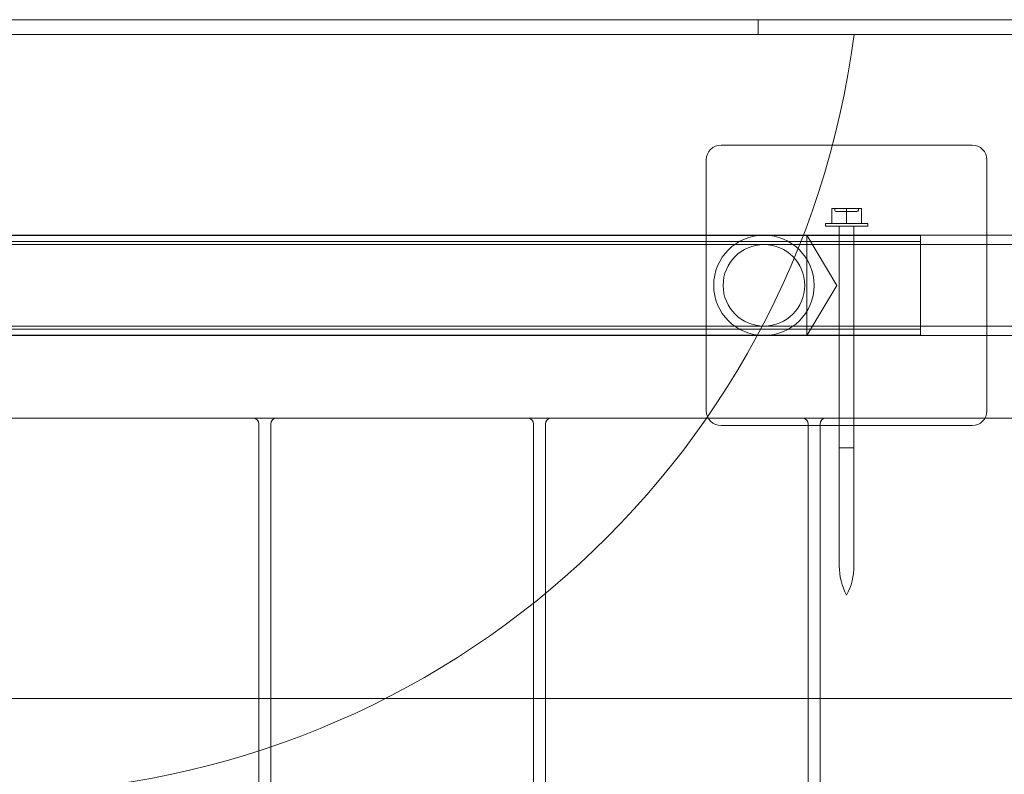
# Model space of a CAD drawing. Units: millimetres. Extents: x -1554 to 2570, y -4200 to 2570.
# Drawn here: x 520 to 853, y 854 to 1110 of the extents above; entities that cross this region are included whole.
import ezdxf

# ---------------------------------------------------------------- set-up
doc = ezdxf.new("R2010")
doc.units = ezdxf.units.MM
doc.header["$MEASUREMENT"] = 0

msp = doc.modelspace()

# ---------------------------------------------------------------- linework, layer by layer
at = {"color": 0, "linetype": 'Continuous', "lineweight": 0}
for p, q in [((228.81, 1110), (791.19, 1110)), ((770, 1105), (770, 1110)), ((1092.93, 1110), (824.87, 1110)), ((802.55, 1105), (217.45, 1105)), ((1105, 1105), (802.55, 1105)), ((842.5, 1067.5), (757.5, 1067.5)), ((752.5, 1062.5), (752.5, 1016.42)), ((847.5, 1016.42), (847.5, 1062.5)), ((795, 1046), (800, 1046)), ((795, 1041), (795, 1046)), ((796, 1046), (796, 1045.5)), ((796.5, 1045), (800, 1045)), ((800, 1046), (805, 1046)), ((800, 1041), (800, 1046)), ((800, 1045), (803.5, 1045)), ((804, 1046), (804, 1045.5)), ((805, 1041), (805, 1046)), ((807.15, 1041), (792.85, 1041)), ((792.85, 1040), (792.85, 1041)), ((807.15, 1040), (807.15, 1041)), ((248, 1037), (772, 1037)), ((837, 1037), (772, 1037)), ((786.5, 1037), (786.5, 1003)), ((796.71, 1020), (786.5, 1037)), ((792.85, 1040), (807.15, 1040)), ((797.5, 965), (797.5, 1040)), ((802.5, 965), (802.5, 1040)), ((837, 1037), (974, 1037)), ((195, 1036.85), (825, 1036.85)), ((195, 1034.85), (825, 1034.85)), ((257.93, 1033.8), (762.07, 1033.8)), ((772, 1033.8), (762.07, 1033.8)), ((837, 1033.8), (772, 1033.8)), ((825, 1003.15), (825, 1036.85)), ((837, 1033.8), (958, 1033.8)), ((796.71, 1020), (786.5, 1003)), ((752.5, 1016.42), (752.5, 977.5)), ((847.5, 977.5), (847.5, 1016.42)), ((195, 1005.15), (825, 1005.15)), ((257.93, 1006.2), (762.07, 1006.2)), ((762.07, 1006.2), (772, 1006.2)), ((772, 1006.2), (837, 1006.2)), ((837, 1006.2), (958, 1006.2)), ((195, 1003.15), (825, 1003.15)), ((248, 1003), (772, 1003)), ((772, 1003), (837, 1003)), ((837, 1003), (974, 1003)), ((599, 975), (514, 975)), ((607, 975), (599, 975)), ((692, 975), (607, 975)), ((700, 975), (692, 975)), ((785, 975), (700, 975)), ((793, 975), (785, 975)), ((878, 975), (793, 975)), ((601, 47), (601, 973)), ((605, 973), (605, 47)), ((694, 47), (694, 973)), ((698, 973), (698, 47)), ((757.5, 972.5), (842.5, 972.5)), ((787, 47), (787, 973)), ((791, 973), (791, 47)), ((797.5, 965), (802.5, 965)), ((797.5, 925), (797.5, 965)), ((797.5, 965), (802.5, 965)), ((802.5, 925), (802.5, 965)), ((140, 880), (880, 880))]:
    msp.add_line(p, q, dxfattribs=at)
for radius in [17, 13.8]:
    msp.add_circle((772, 1020), radius, dxfattribs=at)
for centre, radius, start, end in [((510, 1142.93), 295, 187.3871, 352.6129), ((757.5, 1062.5), 5, 90, 180), ((842.5, 1062.5), 5, 0, 90), ((796.5, 1045.5), 0.5, 180, 270), ((803.5, 1045.5), 0.5, 270, 0), ((757.5, 977.5), 5, 180, 270), ((842.5, 977.5), 5, 270, 0), ((599, 973), 2, 0, 90), ((607, 973), 2, 90, 180), ((692, 973), 2, 0, 90), ((700, 973), 2, 90, 180), ((785, 973), 2, 0, 90), ((793, 973), 2, 90, 180), ((818.75, 925), 21.25, 180, 208.0725), ((781.25, 925), 21.25, 331.9275, 360)]:
    msp.add_arc(centre, radius, start, end, dxfattribs=at)
msp.add_open_spline([(824.87, 1110), (823.43, 1110), (822, 1110), (818.33, 1110), (816.14, 1110), (811.63, 1110), (809.35, 1110), (805.18, 1110), (803.28, 1110), (799.43, 1110), (797.59, 1110), (793.93, 1110), (792.32, 1110), (791.19, 1110)], degree=3, knots=[0, 0, 0, 0, 0.431082, 0.431082, 1.120813, 1.120813, 1.943087, 1.943087, 2.775393, 2.775393, 3.816052, 3.816052, 5.208572, 5.208572, 5.208572, 5.208572], dxfattribs=at)

doc.saveas('drawing.dxf')
